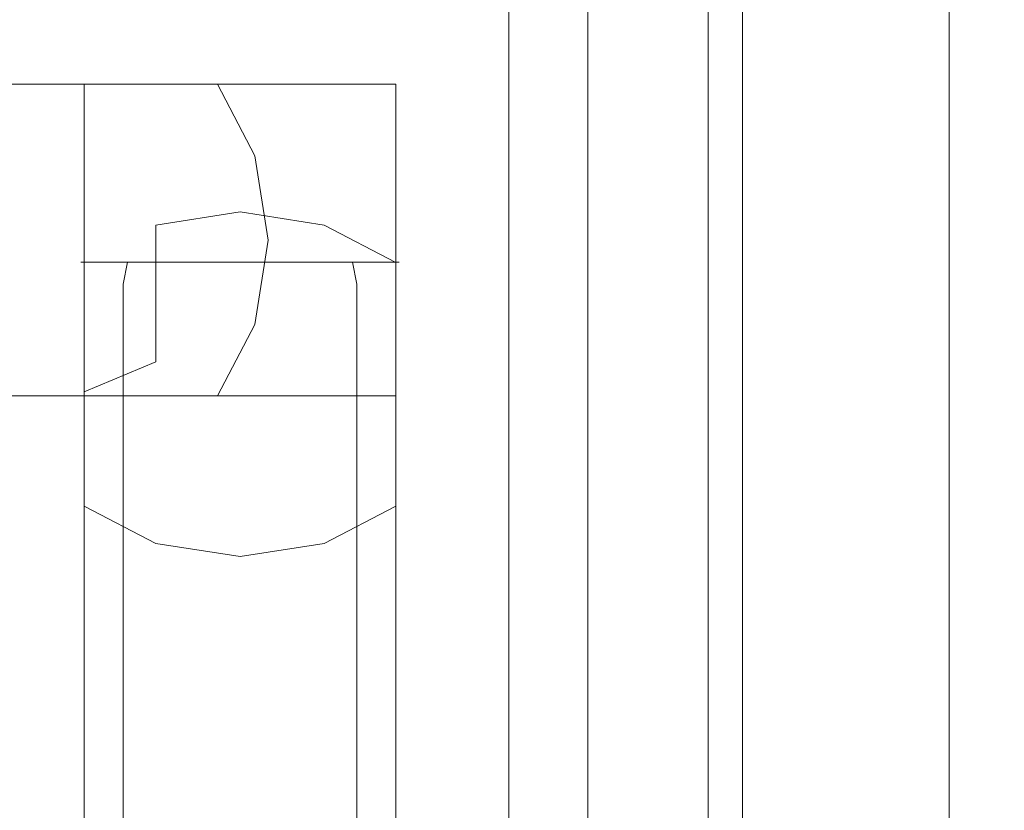
# Model space of a CAD drawing. Extents: x -5 to 305, y -480 to 0.
# Drawn here: x 145 to 167, y -93 to -75 of the extents above; entities that cross this region are included whole.
import ezdxf

# ---------------------------------------------------------------- set-up
doc = ezdxf.new("R2010")
doc.units = 0
doc.header["$LTSCALE"] = 500
doc.header["$MEASUREMENT"] = 0
for name, color, linetype in [('PEKA_CARGO_CHROM', 7, 'Continuous'), ('PEKA_CARGO_METAL', 7, 'Continuous'), ('PEKA_CARGO_TWORZYWO', 7, 'Continuous')]:
    doc.layers.add(name, color=color, linetype=linetype)

msp = doc.modelspace()

# ---------------------------------------------------------------- linework, layer by layer
at = {"layer": 'PEKA_CARGO_CHROM', "lineweight": 0}
for points, invisible_edges in [([(155.285, -424, 90.185), (155.285, -56, 90.185), (155, -56, 88.75), (155, -424, 88.75)], 15), ([(155, -424, 88.75), (155, -56, 88.75), (155.285, -56, 87.315), (155.285, -424, 87.315)], 15), ([(155.285, -424, 232.685), (155.285, -56, 232.685), (155, -56, 231.25), (155, -424, 231.25)], 15), ([(155, -424, 231.25), (155, -56, 231.25), (155.285, -56, 229.815), (155.285, -424, 229.815)], 15), ([(156.098, -424, 91.402), (156.098, -56, 91.402), (155.285, -56, 90.185), (155.285, -424, 90.185)], 15), ([(155.285, -424, 87.315), (155.285, -56, 87.315), (156.098, -56, 86.098), (156.098, -424, 86.098)], 11), ([(156.098, -424, 233.902), (156.098, -56, 233.902), (155.285, -56, 232.685), (155.285, -424, 232.685)], 15), ([(155.285, -424, 229.815), (155.285, -56, 229.815), (156.098, -56, 228.598), (156.098, -424, 228.598)], 11), ([(157.315, -424, 92.214), (157.315, -56, 92.214), (156.098, -56, 91.402), (156.098, -424, 91.402)], 11), ([(156.098, -424, 86.098), (156.098, -56, 86.098), (157.315, -56, 85.285), (157.315, -424, 85.285)], 15), ([(157.315, -424, 234.714), (157.315, -56, 234.714), (156.098, -56, 233.902), (156.098, -424, 233.902)], 11), ([(156.098, -424, 228.598), (156.098, -56, 228.598), (157.315, -56, 227.785), (157.315, -424, 227.785)], 15), ([(158.75, -424, 92.5), (158.75, -56, 92.5), (157.315, -56, 92.214), (157.315, -424, 92.214)], 15), ([(157.315, -424, 85.285), (157.315, -56, 85.285), (158.75, -56, 85), (158.75, -424, 85)], 15), ([(158.75, -424, 235), (158.75, -56, 235), (157.315, -56, 234.714), (157.315, -424, 234.714)], 15), ([(157.315, -424, 227.785), (157.315, -56, 227.785), (158.75, -56, 227.5), (158.75, -424, 227.5)], 15), ([(158.75, -424, 85), (158.75, -56, 85), (160.185, -56, 85.285), (160.185, -424, 85.285)], 15), ([(160.185, -424, 92.214), (160.185, -56, 92.214), (158.75, -56, 92.5), (158.75, -424, 92.5)], 15), ([(158.75, -424, 227.5), (158.75, -56, 227.5), (160.185, -56, 227.785), (160.185, -424, 227.785)], 15), ([(160.185, -424, 234.714), (160.185, -56, 234.714), (158.75, -56, 235), (158.75, -424, 235)], 15), ([(160.185, -424, 85.285), (160.185, -56, 85.285), (161.402, -56, 86.098), (161.402, -424, 86.098)], 11), ([(161.402, -424, 91.402), (161.402, -56, 91.402), (160.185, -56, 92.214), (160.185, -424, 92.214)], 15), ([(160.185, -424, 227.785), (160.185, -56, 227.785), (161.402, -56, 228.598), (161.402, -424, 228.598)], 11), ([(161.402, -424, 233.902), (161.402, -56, 233.902), (160.185, -56, 234.714), (160.185, -424, 234.714)], 15), ([(162.215, -424, 90.185), (162.215, -56, 90.185), (161.402, -56, 91.402), (161.402, -424, 91.402)], 11), ([(161.402, -424, 86.098), (161.402, -56, 86.098), (162.215, -56, 87.315), (162.215, -424, 87.315)], 15), ([(162.215, -424, 232.685), (162.215, -56, 232.685), (161.402, -56, 233.902), (161.402, -424, 233.902)], 11), ([(161.402, -424, 228.598), (161.402, -56, 228.598), (162.215, -56, 229.815), (162.215, -424, 229.815)], 15), ([(162.215, -424, 87.315), (162.215, -56, 87.315), (162.5, -56, 88.75), (162.5, -424, 88.75)], 15), ([(162.5, -424, 88.75), (162.5, -56, 88.75), (162.215, -56, 90.185), (162.215, -424, 90.185)], 15), ([(162.215, -424, 229.815), (162.215, -56, 229.815), (162.5, -56, 231.25), (162.5, -424, 231.25)], 15), ([(162.5, -424, 231.25), (162.5, -56, 231.25), (162.215, -56, 232.685), (162.215, -424, 232.685)], 15), ([(165, -75, 357.5), (289, -75, 357.5), (289, -74.619, 359.413), (165, -74.619, 359.413)], 15), ([(165, -74.619, 355.587), (289, -74.619, 355.587), (289, -75, 357.5), (165, -75, 357.5)], 15), ([(165, -74.619, 31.913), (165, -75, 30), (289, -75, 30), (289, -74.619, 31.913)], 15), ([(165, -75, 30), (165, -74.619, 28.087), (289, -74.619, 28.087), (289, -75, 30)], 15), ([(142.338, -75.381, 29.761), (141.508, -75, 31.485), (144.352, -75, 33.272), (145.545, -75.381, 31.777)], 15), ([(144.352, -75, 33.272), (143.159, -75.381, 34.768), (145.232, -75.381, 36.841), (146.728, -75, 35.648)], 15), ([(145.545, -75.381, 31.777), (144.352, -75, 33.272), (146.728, -75, 35.648), (148.223, -75.381, 34.455)], 15), ([(146.728, -75, 35.648), (145.232, -75.381, 36.841), (146.791, -75.381, 39.322), (148.515, -75, 38.492)], 15), ([(148.223, -75.381, 34.455), (146.728, -75, 35.648), (148.515, -75, 38.492), (150.239, -75.381, 37.662)], 15), ([(148.515, -75, 38.492), (146.791, -75.381, 39.322), (147.759, -75.381, 42.088), (149.624, -75, 41.662)], 15), ([(149.624, -75, 41.662), (147.759, -75.381, 42.088), (148.087, -75.381, 45), (150, -75, 45)], 15), ([(148.087, -75.381, 45), (148.087, -75.381, 302.5), (150, -75, 302.5), (150, -75, 45)], 15), ([(150, -75.501, 306.95), (150, -75, 302.5), (148.087, -75.381, 302.5), (148.087, -75.872, 306.866)], 15), ([(150.239, -75.381, 37.662), (148.515, -75, 38.492), (149.624, -75, 41.662), (151.489, -75.381, 41.236)], 15), ([(151.489, -75.381, 41.236), (149.624, -75, 41.662), (150, -75, 45), (151.913, -75.381, 45)], 15), ([(150, -75, 45), (150, -75, 302.5), (151.913, -75.381, 302.5), (151.913, -75.381, 45)], 15), ([(151.913, -75.872, 306.866), (151.913, -75.381, 302.5), (150, -75, 302.5), (150, -75.501, 306.95)], 15), ([(143.159, -75.381, 34.768), (142.148, -76.464, 36.037), (143.963, -76.464, 37.852), (145.232, -75.381, 36.841)], 13), ([(143.042, -76.464, 28.3), (142.338, -75.381, 29.761), (145.545, -75.381, 31.777), (146.557, -76.464, 30.508)], 15), ([(145.232, -75.381, 36.841), (143.963, -76.464, 37.852), (145.329, -76.464, 40.026), (146.791, -75.381, 39.322)], 13), ([(146.791, -75.381, 39.322), (145.329, -76.464, 40.026), (146.177, -76.464, 42.449), (147.759, -75.381, 42.088)], 13), ([(146.557, -76.464, 30.508), (145.545, -75.381, 31.777), (148.223, -75.381, 34.455), (149.492, -76.464, 33.443)], 15), ([(147.759, -75.381, 42.088), (146.177, -76.464, 42.449), (146.465, -76.464, 45), (148.087, -75.381, 45)], 13), ([(146.465, -76.464, 45), (146.465, -76.464, 302.5), (148.087, -75.381, 302.5), (148.087, -75.381, 45)], 14), ([(148.087, -75.872, 306.866), (148.087, -75.381, 302.5), (146.465, -76.464, 302.5), (146.465, -76.929, 306.625)], 11), ([(150, -76.981, 311.178), (150, -75.501, 306.95), (148.087, -75.872, 306.866), (148.087, -77.323, 311.013)], 15), ([(149.492, -76.464, 33.443), (148.223, -75.381, 34.455), (150.239, -75.381, 37.662), (151.7, -76.464, 36.958)], 15), ([(151.913, -77.323, 311.013), (151.913, -75.872, 306.866), (150, -75.501, 306.95), (150, -76.981, 311.178)], 15), ([(151.7, -76.464, 36.958), (150.239, -75.381, 37.662), (151.489, -75.381, 41.236), (153.071, -76.464, 40.875)], 15), ([(153.071, -76.464, 40.875), (151.489, -75.381, 41.236), (151.913, -75.381, 45), (153.536, -76.464, 45)], 15), ([(151.913, -75.381, 45), (151.913, -75.381, 302.5), (153.536, -76.464, 302.5), (153.536, -76.464, 45)], 15), ([(153.536, -76.929, 306.625), (153.536, -76.464, 302.5), (151.913, -75.381, 302.5), (151.913, -75.872, 306.866)], 15), ([(148.087, -77.323, 311.013), (148.087, -75.872, 306.866), (146.465, -76.929, 306.625), (146.465, -78.3, 310.542)], 11), ([(153.536, -78.3, 310.542), (153.536, -76.929, 306.625), (151.913, -75.872, 306.866), (151.913, -77.323, 311.013)], 14), ([(143.513, -78.087, 27.323), (143.042, -76.464, 28.3), (146.557, -76.464, 30.508), (147.233, -78.087, 29.661)], 13), ([(143.963, -76.464, 37.852), (143.116, -78.087, 38.528), (144.353, -78.087, 40.496), (145.329, -76.464, 40.026)], 15), ([(145.329, -76.464, 40.026), (144.353, -78.087, 40.496), (145.12, -78.087, 42.69), (146.177, -76.464, 42.449)], 15), ([(146.177, -76.464, 42.449), (145.12, -78.087, 42.69), (145.381, -78.087, 45), (146.465, -76.464, 45)], 15), ([(145.381, -78.087, 45), (145.381, -78.087, 302.5), (146.465, -76.464, 302.5), (146.465, -76.464, 45)], 15), ([(146.465, -76.929, 306.625), (146.465, -76.464, 302.5), (145.381, -78.087, 302.5), (145.381, -78.511, 306.264)], 15), ([(147.233, -78.087, 29.661), (146.557, -76.464, 30.508), (149.492, -76.464, 33.443), (150.339, -78.087, 32.767)], 9), ([(150.339, -78.087, 32.767), (149.492, -76.464, 33.443), (151.7, -76.464, 36.958), (152.677, -78.087, 36.487)], 13), ([(152.677, -78.087, 36.487), (151.7, -76.464, 36.958), (153.071, -76.464, 40.875), (154.128, -78.087, 40.634)], 13), ([(154.128, -78.087, 40.634), (153.071, -76.464, 40.875), (153.536, -76.464, 45), (154.62, -78.087, 45)], 13), ([(153.536, -76.464, 45), (153.536, -76.464, 302.5), (154.619, -78.087, 302.5), (154.62, -78.087, 45)], 14), ([(154.619, -78.511, 306.264), (154.619, -78.087, 302.5), (153.536, -76.464, 302.5), (153.536, -76.929, 306.625)], 11), ([(146.465, -78.3, 310.542), (146.465, -76.929, 306.625), (145.381, -78.511, 306.264), (145.381, -79.762, 309.838)], 15), ([(150, -79.363, 314.97), (150, -76.981, 311.178), (148.087, -77.323, 311.013), (148.087, -79.661, 314.733)], 15), ([(151.913, -79.661, 314.733), (151.913, -77.323, 311.013), (150, -76.981, 311.178), (150, -79.363, 314.97)], 15), ([(154.619, -79.762, 309.838), (154.619, -78.511, 306.264), (153.536, -76.929, 306.625), (153.536, -78.3, 310.542)], 15), ([(148.087, -79.661, 314.733), (148.087, -77.323, 311.013), (146.465, -78.3, 310.542), (146.465, -80.508, 314.057)], 11), ([(153.536, -80.508, 314.057), (153.536, -78.3, 310.542), (151.913, -77.323, 311.013), (151.913, -79.661, 314.733)], 15), ([(143.678, -80, 26.981), (143.513, -78.087, 27.323), (147.233, -78.087, 29.661), (147.47, -80, 29.363)], 15), ([(144.353, -78.087, 40.496), (144.01, -80, 40.661), (144.749, -80, 42.775), (145.12, -78.087, 42.69)], 15), ([(145.12, -78.087, 42.69), (144.749, -80, 42.775), (145, -80, 45), (145.381, -78.087, 45)], 15), ([(145, -80, 45), (145, -80, 302.5), (145.381, -78.087, 302.5), (145.381, -78.087, 45)], 15), ([(145.381, -78.511, 306.264), (145.381, -78.087, 302.5), (145, -80, 302.5), (145, -80.376, 305.838)], 15), ([(147.47, -80, 29.363), (147.233, -78.087, 29.661), (150.339, -78.087, 32.767), (150.637, -80, 32.53)], 11), ([(150.637, -80, 32.53), (150.339, -78.087, 32.767), (152.677, -78.087, 36.487), (153.019, -80, 36.322)], 15), ([(153.019, -80, 36.322), (152.677, -78.087, 36.487), (154.128, -78.087, 40.634), (154.499, -80, 40.55)], 15), ([(154.499, -80, 40.55), (154.128, -78.087, 40.634), (154.62, -78.087, 45), (155, -80, 45)], 15), ([(154.62, -78.087, 45), (154.619, -78.087, 302.5), (155, -80, 302.5), (155, -80, 45)], 15), ([(155, -80.376, 305.838), (155, -80, 302.5), (154.619, -78.087, 302.5), (154.619, -78.511, 306.264)], 15), ([(146.465, -80.508, 314.057), (146.465, -78.3, 310.542), (145.381, -79.762, 309.838), (145.381, -81.777, 313.045)], 15), ([(154.619, -81.777, 313.045), (154.619, -79.762, 309.838), (153.536, -78.3, 310.542), (153.536, -80.508, 314.057)], 11), ([(145.381, -79.762, 309.838), (145.381, -78.511, 306.264), (145, -80.376, 305.838), (145, -81.485, 309.008)], 15), ([(155, -81.485, 309.008), (155, -80.376, 305.838), (154.619, -78.511, 306.264), (154.619, -79.762, 309.838)], 15), ([(150, -82.53, 318.137), (150, -79.363, 314.97), (148.087, -79.661, 314.733), (148.087, -82.767, 317.839)], 9), ([(151.913, -82.767, 317.839), (151.913, -79.661, 314.733), (150, -79.363, 314.97), (150, -82.53, 318.137)], 13), ([(145.381, -81.777, 313.045), (145.381, -79.762, 309.838), (145, -81.485, 309.008), (145, -83.272, 311.852)], 15), ([(148.087, -82.767, 317.839), (148.087, -79.661, 314.733), (146.465, -80.508, 314.057), (146.465, -83.443, 316.992)], 11), ([(153.536, -83.443, 316.992), (153.536, -80.508, 314.057), (151.913, -79.661, 314.733), (151.913, -82.767, 317.839)], 13), ([(155, -83.272, 311.852), (155, -81.485, 309.008), (154.619, -79.762, 309.838), (154.619, -81.777, 313.045)], 15), ([(143.513, -81.913, 27.323), (143.678, -80, 26.981), (147.47, -80, 29.363), (147.233, -81.913, 29.661)], 15), ([(144.01, -80, 40.661), (144.353, -81.913, 40.496), (145.12, -81.913, 42.69), (144.749, -80, 42.775)], 15), ([(144.749, -80, 42.775), (145.12, -81.913, 42.69), (145.381, -81.913, 45), (145, -80, 45)], 15), ([(145.381, -81.913, 45), (145.381, -81.913, 302.5), (145, -80, 302.5), (145, -80, 45)], 15), ([(145, -80.376, 305.838), (145, -80, 302.5), (145.381, -81.913, 302.5), (145.381, -82.241, 305.412)], 15), ([(146.387, -80.5, 226.25), (146.662, -80.5, 227.633), (147.006, -80.134, 227.49), (146.76, -80.134, 226.25)], 15), ([(146.662, -80.5, 224.867), (146.387, -80.5, 226.25), (146.76, -80.134, 226.25), (147.006, -80.134, 225.01)], 15), ([(146.662, -80.5, 227.633), (147.445, -80.5, 228.805), (147.709, -80.134, 228.541), (147.006, -80.134, 227.49)], 15), ([(147.445, -80.5, 223.695), (146.662, -80.5, 224.867), (147.006, -80.134, 225.01), (147.709, -80.134, 223.959)], 15), ([(146.76, -80.134, 226.25), (147.006, -80.134, 227.49), (147.477, -80, 227.295), (147.27, -80, 226.25)], 15), ([(147.006, -80.134, 225.01), (146.76, -80.134, 226.25), (147.27, -80, 226.25), (147.477, -80, 225.205)], 15), ([(147.006, -80.134, 227.49), (147.709, -80.134, 228.541), (148.069, -80, 228.181), (147.477, -80, 227.295)], 15), ([(147.709, -80.134, 223.959), (147.006, -80.134, 225.01), (147.477, -80, 225.205), (148.069, -80, 224.319)], 15), ([(147.233, -81.913, 29.661), (147.47, -80, 29.363), (150.637, -80, 32.53), (150.339, -81.913, 32.767)], 11), ([(147.27, -80, 226.25), (148.069, -80, 224.319), (147.477, -80, 225.205), (147.27, -80, 226.25)], 15), ([(148.069, -80, 228.181), (147.27, -80, 226.25), (147.477, -80, 227.295), (148.069, -80, 228.181)], 15), ([(148.069, -80, 228.181), (148.069, -80, 224.319), (147.27, -80, 226.25), (148.069, -80, 228.181)], 15), ([(147.445, -80.5, 228.805), (148.617, -80.5, 229.588), (148.76, -80.134, 229.243), (147.709, -80.134, 228.541)], 15), ([(148.617, -80.5, 222.912), (147.445, -80.5, 223.695), (147.709, -80.134, 223.959), (148.76, -80.134, 223.256)], 15), ([(147.709, -80.134, 228.541), (148.76, -80.134, 229.243), (148.955, -80, 228.772), (148.069, -80, 228.181)], 15), ([(148.76, -80.134, 223.256), (147.709, -80.134, 223.959), (148.069, -80, 224.319), (148.955, -80, 223.727)], 15), ([(148.069, -80, 224.319), (150, -80, 223.52), (148.955, -80, 223.727), (148.069, -80, 224.319)], 15), ([(150, -80, 228.98), (148.069, -80, 228.181), (148.955, -80, 228.772), (150, -80, 228.98)], 15), ([(148.069, -80, 224.319), (151.931, -80, 224.319), (150, -80, 223.52), (148.069, -80, 224.319)], 15), ([(151.931, -80, 228.181), (148.069, -80, 228.181), (150, -80, 228.98), (151.931, -80, 228.181)], 15), ([(148.069, -80, 228.181), (151.931, -80, 224.319), (148.069, -80, 224.319), (148.069, -80, 228.181)], 15), ([(151.931, -80, 224.319), (148.069, -80, 228.181), (151.931, -80, 228.181), (151.931, -80, 224.319)], 15), ([(148.617, -80.5, 229.588), (150, -80.5, 229.863), (150, -80.134, 229.49), (148.76, -80.134, 229.243)], 15), ([(150, -80.5, 222.637), (148.617, -80.5, 222.912), (148.76, -80.134, 223.256), (150, -80.134, 223.01)], 15), ([(148.76, -80.134, 229.243), (150, -80.134, 229.49), (150, -80, 228.98), (148.955, -80, 228.772)], 15), ([(150, -80.134, 223.01), (148.76, -80.134, 223.256), (148.955, -80, 223.727), (150, -80, 223.52)], 15), ([(150, -80, 223.52), (151.931, -80, 224.319), (151.045, -80, 223.727), (150, -80, 223.52)], 15), ([(151.931, -80, 228.181), (150, -80, 228.98), (151.045, -80, 228.772), (151.931, -80, 228.181)], 15), ([(151.24, -80.134, 223.256), (150, -80.134, 223.01), (150, -80, 223.52), (151.045, -80, 223.727)], 15), ([(150, -80.134, 229.49), (151.24, -80.134, 229.243), (151.045, -80, 228.772), (150, -80, 228.98)], 15), ([(151.383, -80.5, 222.912), (150, -80.5, 222.637), (150, -80.134, 223.01), (151.24, -80.134, 223.256)], 15), ([(150, -80.5, 229.863), (151.383, -80.5, 229.588), (151.24, -80.134, 229.243), (150, -80.134, 229.49)], 15), ([(150.339, -81.913, 32.767), (150.637, -80, 32.53), (153.019, -80, 36.322), (152.677, -81.913, 36.487)], 15), ([(152.291, -80.134, 223.959), (151.24, -80.134, 223.256), (151.045, -80, 223.727), (151.931, -80, 224.319)], 15), ([(151.24, -80.134, 229.243), (152.291, -80.134, 228.541), (151.931, -80, 228.181), (151.045, -80, 228.772)], 15), ([(152.555, -80.5, 223.695), (151.383, -80.5, 222.912), (151.24, -80.134, 223.256), (152.291, -80.134, 223.959)], 15), ([(151.383, -80.5, 229.588), (152.555, -80.5, 228.805), (152.291, -80.134, 228.541), (151.24, -80.134, 229.243)], 15), ([(152.73, -80, 226.25), (151.931, -80, 228.181), (152.523, -80, 227.295), (152.73, -80, 226.25)], 15), ([(151.931, -80, 224.319), (152.73, -80, 226.25), (152.523, -80, 225.205), (151.931, -80, 224.319)], 15), ([(151.931, -80, 224.319), (151.931, -80, 228.181), (152.73, -80, 226.25), (151.931, -80, 224.319)], 15), ([(152.994, -80.134, 225.01), (152.291, -80.134, 223.959), (151.931, -80, 224.319), (152.523, -80, 225.205)], 15), ([(152.291, -80.134, 228.541), (152.994, -80.134, 227.49), (152.523, -80, 227.295), (151.931, -80, 228.181)], 15), ([(153.338, -80.5, 224.867), (152.555, -80.5, 223.695), (152.291, -80.134, 223.959), (152.994, -80.134, 225.01)], 15), ([(152.555, -80.5, 228.805), (153.338, -80.5, 227.633), (152.994, -80.134, 227.49), (152.291, -80.134, 228.541)], 15), ([(153.24, -80.134, 226.25), (152.994, -80.134, 225.01), (152.523, -80, 225.205), (152.73, -80, 226.25)], 15), ([(152.994, -80.134, 227.49), (153.24, -80.134, 226.25), (152.73, -80, 226.25), (152.523, -80, 227.295)], 15), ([(152.677, -81.913, 36.487), (153.019, -80, 36.322), (154.499, -80, 40.55), (154.128, -81.913, 40.634)], 15), ([(153.613, -80.5, 226.25), (153.338, -80.5, 224.867), (152.994, -80.134, 225.01), (153.24, -80.134, 226.25)], 15), ([(153.338, -80.5, 227.633), (153.613, -80.5, 226.25), (153.24, -80.134, 226.25), (152.994, -80.134, 227.49)], 15), ([(154.128, -81.913, 40.634), (154.499, -80, 40.55), (155, -80, 45), (154.62, -81.913, 45)], 15), ([(155, -80, 45), (155, -80, 302.5), (154.619, -81.913, 302.5), (154.62, -81.913, 45)], 15), ([(154.619, -82.241, 305.412), (154.619, -81.913, 302.5), (155, -80, 302.5), (155, -80.376, 305.838)], 15), ([(145, -81.485, 309.008), (145, -80.376, 305.838), (145.381, -82.241, 305.412), (145.381, -83.209, 308.178)], 15), ([(154.619, -83.209, 308.178), (154.619, -82.241, 305.412), (155, -80.376, 305.838), (155, -81.485, 309.008)], 15), ([(146.465, -83.443, 316.992), (146.465, -80.508, 314.057), (145.381, -81.777, 313.045), (145.381, -84.455, 315.723)], 15), ([(146.25, -81, 226.25), (146.535, -81, 227.685), (146.662, -80.5, 227.633), (146.387, -80.5, 226.25)], 11), ([(146.535, -81, 224.815), (146.25, -81, 226.25), (146.387, -80.5, 226.25), (146.662, -80.5, 224.867)], 11), ([(146.535, -81, 227.685), (147.348, -81, 228.902), (147.445, -80.5, 228.805), (146.662, -80.5, 227.633)], 11), ([(147.348, -81, 223.598), (146.535, -81, 224.815), (146.662, -80.5, 224.867), (147.445, -80.5, 223.695)], 3), ([(147.348, -81, 228.902), (148.565, -81, 229.714), (148.617, -80.5, 229.588), (147.445, -80.5, 228.805)], 3), ([(148.565, -81, 222.785), (147.348, -81, 223.598), (147.445, -80.5, 223.695), (148.617, -80.5, 222.912)], 11), ([(148.565, -81, 229.714), (150, -81, 230), (150, -80.5, 229.863), (148.617, -80.5, 229.588)], 11), ([(150, -81, 222.5), (148.565, -81, 222.785), (148.617, -80.5, 222.912), (150, -80.5, 222.637)], 11), ([(151.435, -81, 222.785), (150, -81, 222.5), (150, -80.5, 222.637), (151.383, -80.5, 222.912)], 11), ([(150, -81, 230), (151.435, -81, 229.714), (151.383, -80.5, 229.588), (150, -80.5, 229.863)], 11), ([(152.652, -81, 223.598), (151.435, -81, 222.785), (151.383, -80.5, 222.912), (152.555, -80.5, 223.695)], 3), ([(151.435, -81, 229.714), (152.652, -81, 228.902), (152.555, -80.5, 228.805), (151.383, -80.5, 229.588)], 11), ([(153.465, -81, 224.815), (152.652, -81, 223.598), (152.555, -80.5, 223.695), (153.338, -80.5, 224.867)], 11), ([(152.652, -81, 228.902), (153.465, -81, 227.685), (153.338, -80.5, 227.633), (152.555, -80.5, 228.805)], 3), ([(153.75, -81, 226.25), (153.465, -81, 224.815), (153.338, -80.5, 224.867), (153.613, -80.5, 226.25)], 11), ([(153.465, -81, 227.685), (153.75, -81, 226.25), (153.613, -80.5, 226.25), (153.338, -80.5, 227.633)], 11), ([(154.619, -84.455, 315.723), (154.619, -81.777, 313.045), (153.536, -80.508, 314.057), (153.536, -83.443, 316.992)], 11), ([(146.535, -399, 227.685), (146.535, -81, 227.685), (146.25, -81, 226.25), (146.25, -399, 226.25)], 15), ([(146.25, -399, 226.25), (146.25, -81, 226.25), (146.535, -81, 224.815), (146.535, -399, 224.815)], 15), ([(147.348, -399, 228.902), (147.348, -81, 228.902), (146.535, -81, 227.685), (146.535, -399, 227.685)], 15), ([(146.535, -399, 224.815), (146.535, -81, 224.815), (147.348, -81, 223.598), (147.348, -399, 223.598)], 11), ([(148.565, -399, 229.714), (148.565, -81, 229.714), (147.348, -81, 228.902), (147.348, -399, 228.902)], 11), ([(147.348, -399, 223.598), (147.348, -81, 223.598), (148.565, -81, 222.785), (148.565, -399, 222.785)], 15), ([(150, -399, 230), (150, -81, 230), (148.565, -81, 229.714), (148.565, -399, 229.714)], 15), ([(148.565, -399, 222.785), (148.565, -81, 222.785), (150, -81, 222.5), (150, -399, 222.5)], 15), ([(150, -399, 222.5), (150, -81, 222.5), (151.435, -81, 222.785), (151.435, -399, 222.785)], 15), ([(151.435, -399, 229.714), (151.435, -81, 229.714), (150, -81, 230), (150, -399, 230)], 15), ([(151.435, -399, 222.785), (151.435, -81, 222.785), (152.652, -81, 223.598), (152.652, -399, 223.598)], 11), ([(152.652, -399, 228.902), (152.652, -81, 228.902), (151.435, -81, 229.714), (151.435, -399, 229.714)], 15), ([(153.465, -399, 227.685), (153.465, -81, 227.685), (152.652, -81, 228.902), (152.652, -399, 228.902)], 11), ([(152.652, -399, 223.598), (152.652, -81, 223.598), (153.465, -81, 224.815), (153.465, -399, 224.815)], 15), ([(153.465, -399, 224.815), (153.465, -81, 224.815), (153.75, -81, 226.25), (153.75, -399, 226.25)], 15), ([(153.75, -399, 226.25), (153.75, -81, 226.25), (153.465, -81, 227.685), (153.465, -399, 227.685)], 15), ([(145, -83.272, 311.852), (145, -81.485, 309.008), (145.381, -83.209, 308.178), (145.381, -84.768, 310.659)], 15), ([(154.619, -84.768, 310.659), (154.619, -83.209, 308.178), (155, -81.485, 309.008), (155, -83.272, 311.852)], 15), ([(145.381, -84.455, 315.723), (145.381, -81.777, 313.045), (145, -83.272, 311.852), (145, -85.648, 314.228)], 15), ([(155, -85.648, 314.228), (155, -83.272, 311.852), (154.619, -81.777, 313.045), (154.619, -84.455, 315.723)], 15), ([(143.042, -83.535, 28.3), (143.513, -81.913, 27.323), (147.233, -81.913, 29.661), (146.557, -83.535, 30.508)], 7), ([(143.116, -81.913, 38.528), (143.963, -83.535, 37.852), (145.329, -83.535, 40.026), (144.353, -81.913, 40.496)], 13), ([(144.353, -81.913, 40.496), (145.329, -83.535, 40.026), (146.177, -83.535, 42.449), (145.12, -81.913, 42.69)], 13), ([(145.12, -81.913, 42.69), (146.177, -83.535, 42.449), (146.465, -83.535, 45), (145.381, -81.913, 45)], 15), ([(146.465, -83.535, 45), (146.465, -83.535, 302.5), (145.381, -81.913, 302.5), (145.381, -81.913, 45)], 14), ([(145.381, -82.241, 305.412), (145.381, -81.913, 302.5), (146.465, -83.535, 302.5), (146.465, -83.823, 305.051)], 11), ([(146.557, -83.535, 30.508), (147.233, -81.913, 29.661), (150.339, -81.913, 32.767), (149.492, -83.535, 33.443)], 11), ([(149.492, -83.535, 33.443), (150.339, -81.913, 32.767), (152.677, -81.913, 36.487), (151.7, -83.535, 36.958)], 15), ([(151.7, -83.535, 36.958), (152.677, -81.913, 36.487), (154.128, -81.913, 40.634), (153.071, -83.535, 40.875)], 7), ([(153.071, -83.535, 40.875), (154.128, -81.913, 40.634), (154.62, -81.913, 45), (153.536, -83.535, 45)], 15), ([(154.62, -81.913, 45), (154.619, -81.913, 302.5), (153.536, -83.535, 302.5), (153.536, -83.535, 45)], 15), ([(153.536, -83.823, 305.051), (153.536, -83.535, 302.5), (154.619, -81.913, 302.5), (154.619, -82.241, 305.412)], 14), ([(145.381, -83.209, 308.178), (145.381, -82.241, 305.412), (146.465, -83.823, 305.051), (146.465, -84.671, 307.474)], 11), ([(153.536, -84.671, 307.474), (153.536, -83.823, 305.051), (154.619, -82.241, 305.412), (154.619, -83.209, 308.178)], 15), ([(150, -86.322, 320.519), (150, -82.53, 318.137), (148.087, -82.767, 317.839), (148.087, -86.487, 320.177)], 15), ([(151.913, -86.487, 320.177), (151.913, -82.767, 317.839), (150, -82.53, 318.137), (150, -86.322, 320.519)], 15), ([(148.087, -86.487, 320.177), (148.087, -82.767, 317.839), (146.465, -83.443, 316.992), (146.465, -86.958, 319.2)], 9), ([(153.536, -86.958, 319.2), (153.536, -83.443, 316.992), (151.913, -82.767, 317.839), (151.913, -86.487, 320.177)], 14), ([(145, -85.648, 314.228), (145, -83.272, 311.852), (145.381, -84.768, 310.659), (145.381, -86.841, 312.732)], 15), ([(145.381, -84.768, 310.659), (145.381, -83.209, 308.178), (146.465, -84.671, 307.474), (146.465, -86.037, 309.648)], 11), ([(153.536, -86.037, 309.648), (153.536, -84.671, 307.474), (154.619, -83.209, 308.178), (154.619, -84.768, 310.659)], 15), ([(154.619, -86.841, 312.732), (154.619, -84.768, 310.659), (155, -83.272, 311.852), (155, -85.648, 314.228)], 15), ([(142.148, -83.535, 36.037), (143.159, -84.619, 34.768), (145.232, -84.619, 36.841), (143.963, -83.535, 37.852)], 7), ([(142.338, -84.619, 29.761), (143.042, -83.535, 28.3), (146.557, -83.535, 30.508), (145.545, -84.619, 31.777)], 15), ([(143.963, -83.535, 37.852), (145.232, -84.619, 36.841), (146.791, -84.619, 39.322), (145.329, -83.535, 40.026)], 15), ([(145.329, -83.535, 40.026), (146.791, -84.619, 39.322), (147.759, -84.619, 42.088), (146.177, -83.535, 42.449)], 15), ([(146.465, -86.958, 319.2), (146.465, -83.443, 316.992), (145.381, -84.455, 315.723), (145.381, -87.662, 317.738)], 15), ([(145.545, -84.619, 31.777), (146.557, -83.535, 30.508), (149.492, -83.535, 33.443), (148.223, -84.619, 34.455)], 13), ([(146.177, -83.535, 42.449), (147.759, -84.619, 42.088), (148.087, -84.619, 45), (146.465, -83.535, 45)], 7), ([(148.087, -84.619, 45), (148.087, -84.619, 302.5), (146.465, -83.535, 302.5), (146.465, -83.535, 45)], 15), ([(146.465, -83.823, 305.051), (146.465, -83.535, 302.5), (148.087, -84.619, 302.5), (148.087, -84.88, 304.81)], 15), ([(148.223, -84.619, 34.455), (149.492, -83.535, 33.443), (151.7, -83.535, 36.958), (150.239, -84.619, 37.662)], 13), ([(150.239, -84.619, 37.662), (151.7, -83.535, 36.958), (153.071, -83.535, 40.875), (151.489, -84.619, 41.236)], 15), ([(151.489, -84.619, 41.236), (153.071, -83.535, 40.875), (153.536, -83.535, 45), (151.913, -84.619, 45)], 13), ([(153.536, -83.535, 45), (153.536, -83.535, 302.5), (151.913, -84.619, 302.5), (151.913, -84.619, 45)], 14), ([(151.913, -84.88, 304.81), (151.913, -84.619, 302.5), (153.536, -83.535, 302.5), (153.536, -83.823, 305.051)], 15), ([(154.619, -87.662, 317.738), (154.619, -84.455, 315.723), (153.536, -83.443, 316.992), (153.536, -86.958, 319.2)], 15), ([(146.465, -84.671, 307.474), (146.465, -83.823, 305.051), (148.087, -84.88, 304.81), (148.087, -85.647, 307.004)], 15), ([(151.913, -85.647, 307.004), (151.913, -84.88, 304.81), (153.536, -83.823, 305.051), (153.536, -84.671, 307.474)], 11), ([(145.381, -87.662, 317.738), (145.381, -84.455, 315.723), (145, -85.648, 314.228), (145, -88.492, 316.015)], 15), ([(155, -88.492, 316.015), (155, -85.648, 314.228), (154.619, -84.455, 315.723), (154.619, -87.662, 317.738)], 15), ([(141.508, -85, 31.485), (142.338, -84.619, 29.761), (145.545, -84.619, 31.777), (144.352, -85, 33.272)], 15), ([(143.159, -84.619, 34.768), (144.352, -85, 33.272), (146.728, -85, 35.648), (145.232, -84.619, 36.841)], 15), ([(144.352, -85, 33.272), (145.545, -84.619, 31.777), (148.223, -84.619, 34.455), (146.728, -85, 35.648)], 15), ([(145.232, -84.619, 36.841), (146.728, -85, 35.648), (148.515, -85, 38.492), (146.791, -84.619, 39.322)], 15), ([(146.465, -86.037, 309.648), (146.465, -84.671, 307.474), (148.087, -85.647, 307.004), (148.087, -86.884, 308.972)], 15), ([(146.728, -85, 35.648), (148.223, -84.619, 34.455), (150.239, -84.619, 37.662), (148.515, -85, 38.492)], 15), ([(146.791, -84.619, 39.322), (148.515, -85, 38.492), (149.624, -85, 41.662), (147.759, -84.619, 42.088)], 15), ([(147.759, -84.619, 42.088), (149.624, -85, 41.662), (150, -85, 45), (148.087, -84.619, 45)], 15), ([(150, -85, 45), (150, -85, 302.5), (148.087, -84.619, 302.5), (148.087, -84.619, 45)], 15), ([(148.087, -84.88, 304.81), (148.087, -84.619, 302.5), (150, -85, 302.5), (150, -85.251, 304.725)], 15), ([(148.515, -85, 38.492), (150.239, -84.619, 37.662), (151.489, -84.619, 41.236), (149.624, -85, 41.662)], 15), ([(149.624, -85, 41.662), (151.489, -84.619, 41.236), (151.913, -84.619, 45), (150, -85, 45)], 15), ([(151.913, -84.619, 45), (151.913, -84.619, 302.5), (150, -85, 302.5), (150, -85, 45)], 15), ([(150, -85.251, 304.725), (150, -85, 302.5), (151.913, -84.619, 302.5), (151.913, -84.88, 304.81)], 15), ([(151.913, -86.884, 308.972), (151.913, -85.647, 307.004), (153.536, -84.671, 307.474), (153.536, -86.037, 309.648)], 11), ([(145.381, -86.841, 312.732), (145.381, -84.768, 310.659), (146.465, -86.037, 309.648), (146.465, -87.852, 311.463)], 11), ([(148.087, -85.647, 307.004), (148.087, -84.88, 304.81), (150, -85.251, 304.725), (150, -85.99, 306.839)], 15), ([(150, -85.99, 306.839), (150, -85.251, 304.725), (151.913, -84.88, 304.81), (151.913, -85.647, 307.004)], 15), ([(153.536, -87.852, 311.463), (153.536, -86.037, 309.648), (154.619, -84.768, 310.659), (154.619, -86.841, 312.732)], 14), ([(145, -88.492, 316.015), (145, -85.648, 314.228), (145.381, -86.841, 312.732), (145.381, -89.322, 314.291)], 15), ([(148.087, -86.884, 308.972), (148.087, -85.647, 307.004), (150, -85.99, 306.839), (150, -87.182, 308.735)], 15), ([(150, -87.182, 308.735), (150, -85.99, 306.839), (151.913, -85.647, 307.004), (151.913, -86.884, 308.972)], 15), ([(154.619, -89.322, 314.291), (154.619, -86.841, 312.732), (155, -85.648, 314.228), (155, -88.492, 316.015)], 15), ([(146.465, -87.852, 311.463), (146.465, -86.037, 309.648), (148.087, -86.884, 308.972), (148.087, -88.528, 310.616)], 13), ([(151.913, -88.528, 310.616), (151.913, -86.884, 308.972), (153.536, -86.037, 309.648), (153.536, -87.852, 311.463)], 13), ([(150, -90.55, 321.999), (150, -86.322, 320.519), (148.087, -86.487, 320.177), (148.087, -90.634, 321.628)], 15), ([(151.913, -90.634, 321.628), (151.913, -86.487, 320.177), (150, -86.322, 320.519), (150, -90.55, 321.999)], 15), ([(148.087, -90.634, 321.628), (148.087, -86.487, 320.177), (146.465, -86.958, 319.2), (146.465, -90.875, 320.571)], 11), ([(153.536, -90.875, 320.571), (153.536, -86.958, 319.2), (151.913, -86.487, 320.177), (151.913, -90.634, 321.628)], 15), ([(145.381, -89.322, 314.291), (145.381, -86.841, 312.732), (146.465, -87.852, 311.463), (146.465, -90.026, 312.829)], 11), ([(148.087, -88.528, 310.616), (148.087, -86.884, 308.972), (150, -87.182, 308.735), (150, -88.765, 310.318)], 13), ([(150, -88.765, 310.318), (150, -87.182, 308.735), (151.913, -86.884, 308.972), (151.913, -88.528, 310.616)], 13), ([(153.536, -90.026, 312.829), (153.536, -87.852, 311.463), (154.619, -86.841, 312.732), (154.619, -89.322, 314.291)], 15), ([(146.465, -90.875, 320.571), (146.465, -86.958, 319.2), (145.381, -87.662, 317.738), (145.381, -91.236, 318.989)], 15), ([(154.619, -91.236, 318.989), (154.619, -87.662, 317.738), (153.536, -86.958, 319.2), (153.536, -90.875, 320.571)], 11), ([(145.381, -91.236, 318.989), (145.381, -87.662, 317.738), (145, -88.492, 316.015), (145, -91.662, 317.124)], 15), ([(155, -91.662, 317.124), (155, -88.492, 316.015), (154.619, -87.662, 317.738), (154.619, -91.236, 318.989)], 15), ([(146.465, -90.026, 312.829), (146.465, -87.852, 311.463), (148.087, -88.528, 310.616), (148.087, -90.496, 311.853)], 15), ([(151.913, -90.496, 311.853), (151.913, -88.528, 310.616), (153.536, -87.852, 311.463), (153.536, -90.026, 312.829)], 11), ([(145, -91.662, 317.124), (145, -88.492, 316.015), (145.381, -89.322, 314.291), (145.381, -92.088, 315.259)], 15), ([(148.087, -90.496, 311.853), (148.087, -88.528, 310.616), (150, -88.765, 310.318), (150, -90.661, 311.51)], 15), ([(150, -90.661, 311.51), (150, -88.765, 310.318), (151.913, -88.528, 310.616), (151.913, -90.496, 311.853)], 15), ([(154.619, -92.088, 315.259), (154.619, -89.322, 314.291), (155, -88.492, 316.015), (155, -91.662, 317.124)], 15), ([(145.381, -92.088, 315.259), (145.381, -89.322, 314.291), (146.465, -90.026, 312.829), (146.465, -92.449, 313.677)], 11), ([(153.536, -92.449, 313.677), (153.536, -90.026, 312.829), (154.619, -89.322, 314.291), (154.619, -92.088, 315.259)], 15), ([(146.465, -92.449, 313.677), (146.465, -90.026, 312.829), (148.087, -90.496, 311.853), (148.087, -92.69, 312.62)], 15), ([(151.913, -92.69, 312.62), (151.913, -90.496, 311.853), (153.536, -90.026, 312.829), (153.536, -92.449, 313.677)], 11), ([(148.087, -95, 322.119), (148.087, -90.634, 321.628), (146.465, -90.875, 320.571), (146.464, -95, 321.036)], 11), ([(148.087, -92.69, 312.62), (148.087, -90.496, 311.853), (150, -90.661, 311.51), (150, -92.775, 312.249)], 15), ([(150, -95, 322.5), (150, -90.55, 321.999), (148.087, -90.634, 321.628), (148.087, -95, 322.119)], 15), ([(150, -92.775, 312.249), (150, -90.661, 311.51), (151.913, -90.496, 311.853), (151.913, -92.69, 312.62)], 15), ([(151.913, -95, 322.119), (151.913, -90.634, 321.628), (150, -90.55, 321.999), (150, -95, 322.5)], 15), ([(153.536, -95, 321.036), (153.536, -90.875, 320.571), (151.913, -90.634, 321.628), (151.913, -95, 322.119)], 15), ([(146.464, -95, 321.036), (146.465, -90.875, 320.571), (145.381, -91.236, 318.989), (145.381, -95, 319.413)], 15), ([(154.619, -95, 319.413), (154.619, -91.236, 318.989), (153.536, -90.875, 320.571), (153.536, -95, 321.036)], 11), ([(145.381, -95, 319.413), (145.381, -91.236, 318.989), (145, -91.662, 317.124), (145, -95, 317.5)], 15), ([(155, -95, 317.5), (155, -91.662, 317.124), (154.619, -91.236, 318.989), (154.619, -95, 319.413)], 15), ([(145, -95, 317.5), (145, -91.662, 317.124), (145.381, -92.088, 315.259), (145.381, -95, 315.587)], 15), ([(154.619, -95, 315.587), (154.619, -92.088, 315.259), (155, -91.662, 317.124), (155, -95, 317.5)], 15), ([(145.381, -95, 315.587), (145.381, -92.088, 315.259), (146.465, -92.449, 313.677), (146.464, -95, 313.965)], 15), ([(153.536, -95, 313.965), (153.536, -92.449, 313.677), (154.619, -92.088, 315.259), (154.619, -95, 315.587)], 15), ([(146.464, -95, 313.965), (146.465, -92.449, 313.677), (148.087, -92.69, 312.62), (148.087, -95, 312.881)], 14), ([(151.913, -95, 312.881), (151.913, -92.69, 312.62), (153.536, -92.449, 313.677), (153.536, -95, 313.965)], 11), ([(148.087, -95, 312.881), (148.087, -92.69, 312.62), (150, -92.775, 312.249), (150, -95, 312.5)], 15), ([(150, -95, 312.5), (150, -92.775, 312.249), (151.913, -92.69, 312.62), (151.913, -95, 312.881)], 15)]:
    msp.add_3dface(points, dxfattribs=dict(at, invisible_edges=invisible_edges))
at = {"layer": 'PEKA_CARGO_METAL', "lineweight": 0, "invisible_edges": 15}
for points in [[(249, -8.5, 25), (71, -8.5, 25), (71, -471.5, 25), (249, -471.5, 25)], [(249, -471.5, 5), (71, -471.5, 5), (71, -8.5, 5), (249, -8.5, 5)]]:
    msp.add_3dface(points, dxfattribs=at)
at = {"layer": 'PEKA_CARGO_TWORZYWO', "lineweight": 0}
for points, invisible_edges in [([(157.539, -97.502, 150.664), (157.539, -63.131, 150.664), (157.5, -63.125, 148.437), (157.5, -97.5, 148.437)], 15), ([(157.5, -97.5, 148.437), (157.5, -63.125, 148.437), (157.5, -63.125, 144.531), (157.5, -97.5, 144.531)], 15), ([(157.617, -97.554, 130.234), (157.5, -97.5, 138.437), (157.5, -63.125, 138.437), (157.617, -63.191, 130.234)], 15), ([(157.5, -97.5, 138.437), (157.5, -97.5, 144.531), (157.5, -63.125, 144.531), (157.5, -63.125, 138.437)], 15), ([(157.539, -97.502, 478.164), (157.539, -63.131, 478.164), (157.5, -63.125, 475.938), (157.5, -97.5, 475.938)], 15), ([(157.5, -97.5, 475.938), (157.5, -63.125, 475.938), (157.5, -63.125, 472.031), (157.5, -97.5, 472.031)], 15), ([(157.617, -97.554, 457.734), (157.5, -97.5, 465.937), (157.5, -63.125, 465.938), (157.617, -63.191, 457.734)], 15), ([(157.5, -97.5, 465.937), (157.5, -97.5, 472.031), (157.5, -63.125, 472.031), (157.5, -63.125, 465.938)], 15), ([(157.539, -97.502, 150.664), (157.656, -97.51, 151.719), (157.656, -63.149, 151.719), (157.539, -63.131, 150.664)], 15), ([(157.539, -97.502, 478.164), (157.656, -97.51, 479.219), (157.656, -63.149, 479.219), (157.539, -63.131, 478.164)], 15), ([(157.617, -97.554, 130.234), (157.617, -63.191, 130.234), (157.969, -63.389, 120), (157.969, -97.715, 120)], 15), ([(157.617, -97.554, 457.734), (157.617, -63.191, 457.734), (157.969, -63.389, 447.5), (157.969, -97.715, 447.5)], 15), ([(157.656, -97.51, 151.719), (157.891, -97.524, 152.109), (157.891, -63.186, 152.109), (157.656, -63.149, 151.719)], 13), ([(157.656, -97.51, 479.219), (157.891, -97.524, 479.609), (157.891, -63.186, 479.609), (157.656, -63.149, 479.219)], 13), ([(158.281, -97.549, 152.344), (158.281, -63.247, 152.344), (157.891, -63.186, 152.109), (157.891, -97.524, 152.109)], 15), ([(158.281, -97.549, 479.844), (158.281, -63.247, 479.844), (157.891, -63.186, 479.609), (157.891, -97.524, 479.609)], 15), ([(157.969, -97.715, 120), (157.969, -63.389, 120), (158.672, -63.784, 107.812), (158.672, -98.037, 107.812)], 15), ([(157.969, -97.715, 447.5), (157.969, -63.389, 447.5), (158.672, -63.784, 435.312), (158.672, -98.037, 435.312)], 15), ([(158.789, -97.581, 152.461), (158.789, -63.326, 152.461), (158.281, -63.247, 152.344), (158.281, -97.549, 152.344)], 15), ([(158.789, -97.581, 479.961), (158.789, -63.326, 479.961), (158.281, -63.247, 479.844), (158.281, -97.549, 479.844)], 15), ([(158.789, -97.581, 152.461), (159.375, -97.617, 152.5), (159.375, -63.418, 152.5), (158.789, -63.326, 152.461)], 15), ([(158.789, -97.581, 479.961), (159.375, -97.617, 480), (159.375, -63.418, 480), (158.789, -63.326, 479.961)], 15), ([(159.375, -97.617, 152.5), (160, -97.656, 152.5), (160, -63.516, 152.5), (159.375, -63.418, 152.5)], 15), ([(159.375, -97.617, 480), (160, -97.656, 480), (160, -63.516, 480), (159.375, -63.418, 480)], 15), ([(160.625, -97.695, 152.5), (160.625, -63.613, 152.5), (160, -63.516, 152.5), (160, -97.656, 152.5)], 15), ([(160.625, -97.695, 480), (160.625, -63.613, 480), (160, -63.516, 480), (160, -97.656, 480)], 15), ([(161.289, -97.786, 150.859), (161.289, -63.771, 150.859), (160.625, -63.613, 152.5), (160.625, -97.695, 152.5)], 11), ([(161.289, -97.786, 478.359), (161.289, -63.771, 478.359), (160.625, -63.613, 480), (160.625, -97.695, 480)], 11), ([(159.844, -98.574, 93.75), (158.672, -98.037, 107.812), (158.672, -63.784, 107.812), (159.844, -64.443, 93.75)], 15), ([(159.844, -98.574, 421.25), (158.672, -98.037, 435.312), (158.672, -63.784, 435.312), (159.844, -64.443, 421.25)], 15), ([(161.289, -97.786, 150.859), (162.031, -97.979, 145.937), (162.031, -64.048, 145.937), (161.289, -63.771, 150.859)], 15), ([(161.289, -97.786, 478.359), (162.031, -97.979, 473.438), (162.031, -64.048, 473.438), (161.289, -63.771, 478.359)], 15), ([(162.031, -97.979, 145.937), (162.891, -98.325, 136.094), (162.891, -64.504, 136.094), (162.031, -64.048, 145.937)], 15), ([(162.031, -97.979, 473.438), (162.891, -98.325, 463.594), (162.891, -64.504, 463.594), (162.031, -64.048, 473.438)], 15), ([(161.25, -99.219, 79.297), (159.844, -98.574, 93.75), (159.844, -64.443, 93.75), (161.25, -65.234, 79.297)], 15), ([(161.25, -99.219, 406.797), (159.844, -98.574, 421.25), (159.844, -64.443, 421.25), (161.25, -65.234, 406.797)], 15), ([(163.906, -98.877, 119.687), (163.906, -65.2, 119.687), (162.891, -64.504, 136.094), (162.891, -98.325, 136.094)], 15), ([(163.906, -98.877, 447.188), (163.906, -65.2, 447.188), (162.891, -64.504, 463.594), (162.891, -98.325, 463.594)], 15), ([(161.25, -99.219, 79.297), (161.25, -65.234, 79.297), (162.656, -66.025, 65.937), (162.656, -99.863, 65.937)], 15), ([(161.25, -99.219, 406.797), (161.25, -65.234, 406.797), (162.656, -66.025, 393.438), (162.656, -99.863, 393.438)], 15), ([(164.961, -99.529, 99.961), (164.961, -66.01, 99.961), (163.906, -65.2, 119.687), (163.906, -98.877, 119.687)], 15), ([(164.961, -99.529, 427.461), (164.961, -66.01, 427.461), (163.906, -65.2, 447.188), (163.906, -98.877, 447.188)], 15), ([(162.656, -99.863, 65.937), (162.656, -66.025, 65.937), (163.828, -66.685, 55.156), (163.828, -100.4, 55.156)], 15), ([(162.656, -99.863, 393.438), (162.656, -66.025, 393.438), (163.828, -66.685, 382.656), (163.828, -100.4, 382.656)], 15), ([(164.961, -99.529, 99.961), (165.938, -100.176, 80.156), (165.938, -66.807, 80.156), (164.961, -66.01, 99.961)], 15), ([(164.961, -99.529, 427.461), (165.938, -100.176, 407.656), (165.938, -66.807, 407.656), (164.961, -66.01, 427.461)], 15), ([(164.531, -100.723, 48.437), (163.828, -100.4, 55.156), (163.828, -66.685, 55.156), (164.531, -67.08, 48.437)], 15), ([(164.531, -100.723, 375.938), (163.828, -100.4, 382.656), (163.828, -66.685, 382.656), (164.531, -67.08, 375.938)], 15), ([(165.938, -100.176, 80.156), (166.719, -100.713, 63.516), (166.719, -67.466, 63.516), (165.938, -66.807, 80.156)], 15), ([(165.938, -100.176, 407.656), (166.719, -100.713, 391.016), (166.719, -67.466, 391.016), (165.938, -66.807, 407.656)], 15), ([(165.156, -100.876, 44.805), (164.531, -100.723, 48.437), (164.531, -67.08, 48.437), (165.156, -67.26, 44.805)], 15), ([(165.156, -100.876, 372.305), (164.531, -100.723, 375.938), (164.531, -67.08, 375.938), (165.156, -67.26, 372.305)], 15), ([(166.094, -100.908, 43.281), (166.094, -67.271, 43.281), (167.734, -67.161, 42.891), (167.734, -100.864, 42.891)], 15), ([(166.094, -100.908, 370.781), (166.094, -67.271, 370.781), (167.734, -67.161, 370.391), (167.734, -100.864, 370.391)], 15), ([(165.156, -100.876, 44.805), (165.156, -67.26, 44.805), (166.094, -67.271, 43.281), (166.094, -100.908, 43.281)], 11), ([(165.156, -100.876, 372.305), (165.156, -67.26, 372.305), (166.094, -67.271, 370.781), (166.094, -100.908, 370.781)], 11), ([(167.188, -101.035, 53.281), (167.188, -67.861, 53.281), (166.719, -67.466, 63.516), (166.719, -100.713, 63.516)], 15), ([(167.188, -101.035, 380.781), (167.188, -67.861, 380.781), (166.719, -67.466, 391.016), (166.719, -100.713, 391.016)], 15), ([(167.734, -101.189, 47.891), (167.734, -68.041, 47.891), (167.188, -67.861, 53.281), (167.188, -101.035, 53.281)], 15), ([(167.734, -101.189, 375.391), (167.734, -68.041, 375.391), (167.188, -67.861, 380.781), (167.188, -101.035, 380.781)], 15)]:
    msp.add_3dface(points, dxfattribs=dict(at, invisible_edges=invisible_edges))

doc.saveas('drawing.dxf')
